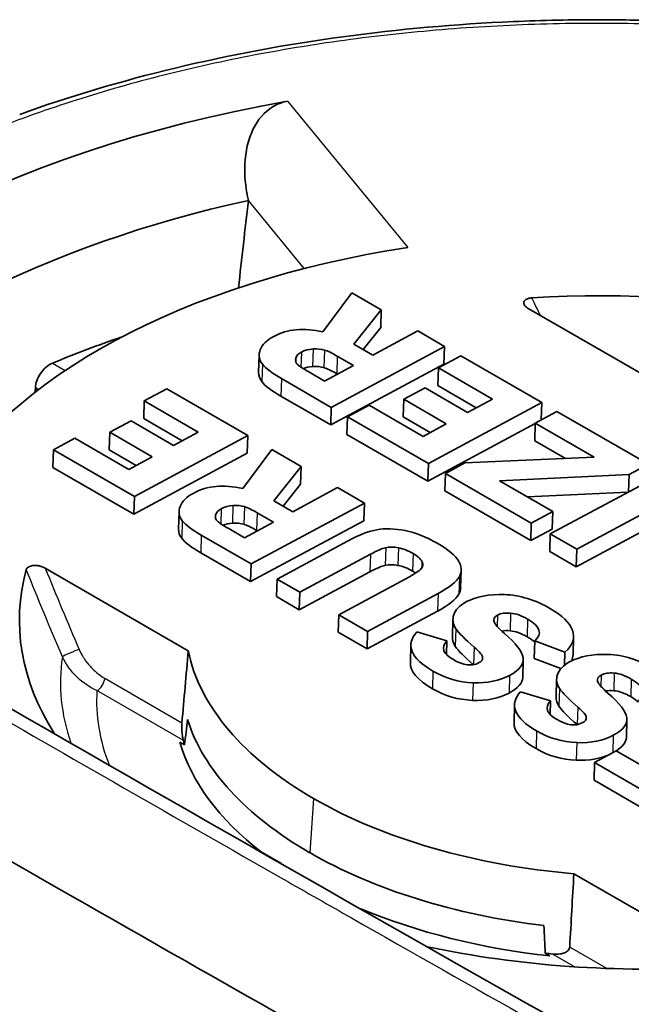
# Model space of a CAD drawing. Units: millimetres. Extents: x -35519 to 39699, y 24 to 76107.
# Drawn here: x 345 to 351, y 451 to 460 of the extents above; entities that cross this region are included whole.
import ezdxf

# ---------------------------------------------------------------- set-up
doc = ezdxf.new("R2010")
doc.units = ezdxf.units.MM
doc.header["$LTSCALE"] = 3
doc.layers.add('Visible (ISO)', color=7, linetype='Continuous', lineweight=35)
doc.layers.add('Visible Narrow (ISO)', color=7, linetype='Continuous', lineweight=25)

msp = doc.modelspace()

# ---------------------------------------------------------------- linework, layer by layer
at = {"layer": 'Visible (ISO)'}
for p, q in [((347.2246, 458.0217), (347.2249, 458.0238)), ((348.155, 457.1929), (347.8932, 456.8427)), ((348.4186, 457.0408), (348.155, 457.1929)), ((348.1715, 456.7338), (348.4186, 457.0408)), ((348.4186, 457.0408), (348.4139, 456.8826)), ((351.0238, 456.312), (349.7386, 457.054)), ((348.2552, 456.6855), (348.4139, 456.8826)), ((348.746, 456.8517), (348.3425, 456.6351)), ((348.9863, 456.713), (348.746, 456.8517)), ((347.9685, 456.1664), (348.9863, 456.713)), ((348.3425, 456.6351), (348.1715, 456.7338)), ((348.9863, 456.713), (348.9816, 456.5548)), ((347.3216, 456.6365), (347.3169, 456.4784)), ((348.1689, 456.5418), (348.0226, 456.6263)), ((349.1325, 456.6286), (348.9312, 456.5204)), ((349.8599, 456.2086), (349.1325, 456.6286)), ((347.9095, 456.4025), (348.1689, 456.5418)), ((347.9638, 456.0083), (348.9816, 456.5548)), ((348.9312, 456.5204), (348.9265, 456.3623)), ((348.9312, 456.5204), (349.416, 456.2405)), ((347.5207, 456.4249), (347.9685, 456.1664)), ((347.7685, 456.4839), (347.9095, 456.4025)), ((348.0245, 456.4643), (348.0179, 456.4681)), ((346.4908, 456.3328), (346.2894, 456.2246)), ((347.2184, 455.9127), (346.4908, 456.3328)), ((348.8125, 456.3414), (348.6209, 456.2385)), ((349.1939, 456.1212), (348.8125, 456.3414)), ((348.9265, 456.3623), (349.2716, 456.163)), ((346.2894, 456.2246), (346.2847, 456.0665)), ((346.2894, 456.2246), (346.7746, 455.9445)), ((347.516, 456.2668), (347.9638, 456.0083)), ((348.6209, 456.2385), (348.6162, 456.0803)), ((348.6209, 456.2385), (349.0022, 456.0183)), ((349.416, 456.2405), (349.1939, 456.1212)), ((347.9685, 456.1664), (347.9638, 456.0083)), ((348.3086, 456.1861), (348.1148, 456.082)), ((348.7934, 455.9062), (348.3086, 456.1861)), ((348.8421, 455.662), (349.8599, 456.2086)), ((349.8599, 456.2086), (349.8553, 456.0547)), ((346.2847, 456.0665), (346.6302, 455.867)), ((348.1148, 456.082), (348.1101, 455.9238)), ((348.1148, 456.082), (348.8421, 455.662)), ((348.6162, 456.0803), (348.8579, 455.9408)), ((349.9958, 456.1301), (349.8013, 456.0256)), ((350.8178, 455.6556), (349.9958, 456.1301)), ((346.1711, 456.0454), (345.9794, 455.9424)), ((346.5524, 455.8252), (346.1711, 456.0454)), ((349.0022, 456.0183), (348.7934, 455.9062)), ((348.8374, 455.5039), (349.8012, 456.0214)), ((349.8013, 456.0256), (349.7966, 455.8675)), ((349.8013, 456.0256), (350.3319, 455.7193)), ((345.6668, 455.8903), (345.4729, 455.7862)), ((346.152, 455.6102), (345.6668, 455.8903)), ((345.9794, 455.9424), (345.9747, 455.7843)), ((345.9794, 455.9424), (346.3607, 455.7223)), ((346.2006, 455.3661), (347.2184, 455.9127)), ((346.7746, 455.9445), (346.5524, 455.8252)), ((347.2184, 455.9127), (347.2137, 455.7545)), ((348.1101, 455.9238), (348.8374, 455.5039)), ((345.4729, 455.7862), (345.4682, 455.628)), ((345.4729, 455.7862), (346.2006, 455.3661)), ((345.9747, 455.7843), (346.2164, 455.6447)), ((347.4356, 455.7873), (347.1735, 455.4371)), ((347.699, 455.6352), (347.4356, 455.7873)), ((349.7966, 455.8675), (350.073, 455.7079)), ((346.3607, 455.7223), (346.152, 455.6102)), ((346.1959, 455.2079), (347.2137, 455.7545)), ((350.3319, 455.7193), (349.1695, 455.6683)), ((345.4682, 455.628), (346.1959, 455.2079)), ((347.4521, 455.3282), (347.699, 455.6352)), ((347.699, 455.6352), (347.6943, 455.477)), ((348.8421, 455.662), (348.8374, 455.5039)), ((349.1695, 455.6683), (348.9943, 455.5742)), ((350.6449, 455.5628), (350.8178, 455.6556)), ((348.9943, 455.5742), (348.9896, 455.416)), ((348.9943, 455.5742), (349.7659, 455.1287)), ((349.4793, 455.5086), (350.6449, 455.5628)), ((350.9537, 455.5771), (349.9359, 455.0305)), ((350.6449, 455.5628), (350.6403, 455.4088)), ((347.5357, 455.2799), (347.6943, 455.477)), ((348.0263, 455.4462), (347.6229, 455.2296)), ((348.2664, 455.3076), (348.0263, 455.4462)), ((349.9583, 455.2321), (349.4793, 455.5086)), ((350.174, 454.8931), (351.1918, 455.4396)), ((346.2006, 455.3661), (346.1959, 455.2079)), ((348.9896, 455.416), (349.7612, 454.9705)), ((349.7325, 455.3625), (350.6317, 455.4042)), ((347.2486, 454.761), (348.2664, 455.3076)), ((347.6229, 455.2296), (347.4521, 455.3282)), ((348.2664, 455.3076), (348.2617, 455.1494)), ((346.602, 455.2308), (346.5973, 455.0727)), ((347.4492, 455.1363), (347.3031, 455.2207)), ((349.7659, 455.1287), (349.9583, 455.2321)), ((349.9583, 455.2321), (349.9536, 455.0739)), ((350.1693, 454.7349), (351.1152, 455.2428)), ((347.0488, 455.0783), (347.1897, 454.997)), ((347.1897, 454.997), (347.4492, 455.1363)), ((347.2439, 454.6028), (348.2617, 455.1494)), ((349.7659, 455.1287), (349.7612, 454.9705)), ((349.7612, 454.9705), (349.9536, 455.0739)), ((346.8011, 455.0193), (347.2486, 454.761)), ((347.3049, 455.0588), (347.2984, 455.0626)), ((349.9359, 455.0305), (349.9312, 454.8724)), ((349.9359, 455.0305), (350.174, 454.8931)), ((348.1161, 454.9665), (347.4823, 454.6261)), ((346.7964, 454.8612), (347.2439, 454.6028)), ((347.6867, 454.5081), (348.3205, 454.8485)), ((349.9312, 454.8724), (350.1693, 454.7349)), ((350.174, 454.8931), (350.1693, 454.7349)), ((345.3996, 454.7238), (346.6848, 453.9818)), ((347.2486, 454.761), (347.2439, 454.6028)), ((347.682, 454.3499), (348.3158, 454.6903)), ((348.6704, 454.6465), (348.0366, 454.3061)), ((349.136, 454.7065), (349.1313, 454.5483)), ((347.4823, 454.6261), (347.4776, 454.4679)), ((347.4823, 454.6261), (347.6867, 454.5081)), ((347.4776, 454.4679), (347.682, 454.3499)), ((347.6867, 454.5081), (347.682, 454.3499)), ((348.2956, 454.1565), (348.9295, 454.4969)), ((348.0366, 454.3061), (348.0318, 454.1479)), ((348.0366, 454.3061), (348.2956, 454.1565)), ((348.2909, 453.9983), (348.9248, 454.3387)), ((349.0621, 454.2642), (349.0574, 454.1061)), ((348.0318, 454.1479), (348.2909, 453.9983)), ((348.2956, 454.1565), (348.2909, 453.9983)), ((349.0071, 454.0706), (348.7363, 454.1514)), ((350.1452, 454.1085), (350.1405, 453.9504)), ((348.6842, 454.0354), (348.6795, 453.8772)), ((349.0071, 454.0706), (349.0034, 453.948)), ((349.7977, 454.0703), (349.793, 453.9121)), ((349.7977, 454.0703), (350.0684, 453.9697)), ((350.0684, 453.9697), (350.065, 453.8534)), ((349.6933, 453.9011), (349.6886, 453.7429)), ((349.793, 453.9121), (350.0324, 453.8231)), ((349.9932, 453.7265), (349.9885, 453.5683)), ((349.9381, 453.5331), (349.6674, 453.6138)), ((349.6154, 453.4978), (349.6107, 453.3396)), ((349.9381, 453.5331), (349.9344, 453.4105)), ((350.6245, 453.3635), (350.6198, 453.2054)), ((346.6094, 453.1634), (346.6519, 453.1389)), ((350.5283, 453.0835), (350.3345, 452.9794)), ((351.0133, 452.8035), (350.5283, 453.0835)), ((350.3345, 452.9794), (350.3298, 452.8212)), ((350.3345, 452.9794), (351.0619, 452.5594)), ((350.3298, 452.8212), (351.0572, 452.4012)), ((347.3337, 452.1822), (347.5224, 452.0733)), ((351.4334, 451.2402), (350.1482, 451.9822)), ((349.9337, 451.2442), (349.8912, 451.2687))]:
    msp.add_line(p, q, dxfattribs=at)
for centre, major_axis, ratio, start_param, end_param in [((350.5803, 454.1439), (-8.9663, 0.2665), 0.556849, 5.070558, 5.958725), ((350.5662, 453.6695), (-8.3851, 0.2492), 0.556849, 5.13875, 5.84781), ((352.5624, 468.363), (10.1468, 84.4615), 0.048196, 1.699331, 1.708675), ((350.5803, 454.1439), (-6.4278, 0.1911), 0.556849, 5.032843, 5.996441), ((350.5861, 454.147), (5.4172, -0.161), 0.556849, 0.802289, 1.738738), ((350.5427, 452.8786), (-8.1879, 0.2434), 0.556849, 5.303868, 5.397687), ((354.6818, 454.6383), (7.3552, -2.0292), 0.144419, 2.991397, 3.126309), ((403.6637, 464.9488), (-56.3409, -8.3324), 0.044522, 6.257501, 6.308611), ((348.6192, 455.6409), (0.9598, -0.9912), 0.361732, 2.845597, 3.039316), ((352.8519, 455.0544), (5.2009, -1.5548), 0.109776, 3.031803, 3.145676), ((348.6145, 455.4828), (0.9598, -0.9912), 0.361732, 2.845597, 2.994133), ((403.659, 464.7906), (-56.3409, -8.3324), 0.044522, 6.275243, 6.308611), ((349.456, 416.3179), (17.3237, 392.75), 0.015095, 1.469375, 1.469389), ((363.346, 450.7341), (16.7391, -4.5278), 0.094887, 3.041494, 3.13135), ((349.7304, 451.8036), (2.7799, -3.4326), 0.210385, 2.994619, 3.10161), ((346.5241, 454.6543), (-0.7302, -0.5784), 0.346668, 3.373636, 3.607893), ((347.4968, 455.3835), (-0.565, -0.2175), 0.281956, 6.086795, 6.413169), ((349.7257, 451.6454), (2.7799, -3.4326), 0.210385, 2.994619, 3.076876), ((346.5194, 454.4961), (-0.7302, -0.5784), 0.346668, 3.373636, 3.607893), ((239.015, 299.1919), (-109.5456, -155.851), 0.029051, 3.171057, 3.19939), ((347.0112, 453.5265), (1.508, 1.3736), 0.113679, 0.200801, 0.425212), ((349.4946, 453.2486), (1.0942, -1.6334), 0.289659, 2.86273, 3.033693), ((340.8365, 454.6022), (7.9554, 0.1512), 0.089044, 0.04366, 0.146618), ((347.0065, 453.3684), (1.508, 1.3736), 0.113679, 0.200801, 0.425212), ((349.4899, 453.0904), (1.0942, -1.6334), 0.289659, 2.86273, 3.033693), ((243.99, 461.6347), (105.1459, -6.9327), 0.03417, 6.267682, 6.306689), ((350.5861, 454.147), (-5.4172, 0.161), 0.556849, 6.148952, 6.640726), ((340.8318, 454.4441), (7.9554, 0.1512), 0.089044, 0.12091, 0.146618), ((320.8848, 451.0573), (-28.2455, -3.639), 0.048235, 3.015915, 3.10708), ((243.9853, 461.4766), (105.1459, -6.9327), 0.03417, 6.267682, 6.28442), ((320.8801, 450.8992), (-28.2455, -3.639), 0.048235, 3.015915, 3.10708), ((385.1001, 412.5188), (36.0009, -41.8464), 0.088897, 3.059747, 3.121938), ((353.7926, 254.4926), (4.3109, -199.9945), 0.061274, 3.10445, 3.138155), ((353.5817, 454.7993), (-4.5187, -0.5551), 0.169107, 6.204652, 6.369854), ((333.3452, 452.6359), (-16.8017, -1.4794), 0.104705, 3.171321, 3.289853), ((364.9627, 445.9122), (15.5324, -8.3508), 0.029173, 3.173809, 3.268866), ((-116.3297, 453.9409), (466.1677, 0.2045), 0.012253, 6.270049, 6.304383), ((455.1915, 455.0996), (-106.5074, -1.0697), 0.035869, 6.251527, 6.343821), ((353.577, 454.6412), (-4.5187, -0.5551), 0.169107, 6.257297, 6.369854), ((326.1819, 462.1148), (23.507, -8.238), 0.0556, 0.029466, 0.139239), ((-116.3344, 453.7827), (466.1677, 0.2045), 0.012253, 0.012397, 0.021198), ((321.9003, 467.0489), (27.4264, -13.1354), 0.02288, 0.011828, 0.08519), ((350.5861, 454.147), (-3.9255, 0.1167), 0.556849, 0.128874, 0.802202), ((455.1868, 454.9415), (-106.5074, -1.0697), 0.035869, 6.281759, 6.343821), ((342.7917, 470.6775), (6.4839, -16.8122), 0.091802, 6.169941, 6.294696), ((355.359, 479.0193), (-6.2734, -25.3015), 0.170217, 6.234176, 6.318894), ((361.7396, 455.1969), (-11.7454, -1.4908), 0.104675, 6.234, 6.336563), ((370.2155, 375.6976), (19.7807, -78.0788), 0.051889, 3.091147, 3.123697), ((364.6651, 446.0203), (14.3037, -7.705), 0.030269, 3.17494, 3.274197), ((303.8328, 453.6394), (46.9362, -0.0317), 0.038598, 6.241797, 6.350043), ((355.3543, 478.8611), (-6.2734, -25.3015), 0.170217, 6.234176, 6.318894), ((1412.9726, 465.1978), (-1063.3573, -11.7057), 0.011355, 6.273159, 6.30236), ((313.4821, 466.2268), (37.138, -12.888), 0.044495, 0.023524, 0.110711), ((370.2108, 375.5395), (19.7807, -78.0788), 0.051889, 3.091147, 3.123697), ((361.7349, 455.0387), (-11.7454, -1.4908), 0.104675, 6.266727, 6.336563), ((303.8281, 453.4812), (46.9362, -0.0317), 0.038598, 0.039146, 0.066858), ((350.572, 453.6725), (-3.9555, 0.1176), 0.556849, 0.192965, 0.802203), ((1412.9679, 465.0397), (-1063.3573, -11.7057), 0.011355, 6.282723, 6.30236), ((316.1795, 542.7427), (34.0264, -89.4152), 0.039885, 6.234262, 6.288368), ((152.1729, 470.9949), (198.4512, -17.637), 0.021817, 6.250004, 6.288521), ((367.0532, 521.681), (-17.037, -68.5007), 0.103413, 6.253476, 6.304964), ((350.565, 453.4353), (-4.0054, 0.1191), 0.556849, 0.175336, 0.651489), ((350.565, 453.4353), (-3.9705, 0.118), 0.556849, 0.170415, 0.187583), ((152.1682, 470.8368), (198.4512, -17.637), 0.021817, 6.254088, 6.284472), ((367.0485, 521.5228), (-17.037, -68.5007), 0.103413, 6.253476, 6.304964), ((350.5861, 454.147), (-5.4173, 0.161), 0.55685, 0.435029, 0.435074), ((350.5858, 454.1472), (3.9255, -0.1167), 0.556849, 3.943896, 4.617224), ((350.5717, 453.6727), (-3.9555, 0.1176), 0.556849, 0.802303, 1.411541), ((350.5647, 453.4354), (-4.0054, 0.1191), 0.556849, 0.966312, 1.42917), ((350.5858, 454.1471), (5.4172, -0.161), 0.556845, 4.322851, 4.322869), ((350.5858, 454.1472), (5.4172, -0.161), 0.556849, 4.399861, 4.880331), ((350.5647, 453.4354), (-3.9705, 0.118), 0.556849, 1.416922, 1.434091)]:
    msp.add_ellipse(centre, major_axis=major_axis, ratio=ratio, start_param=start_param, end_param=end_param, dxfattribs=at)
for points, knots in [([(345.1705, 458.795), (346.0532, 459.1141), (347.046, 459.3525), (348.5745, 459.5599), (349.0883, 459.6054), (349.8668, 459.6393), (350.13, 459.6449), (350.5907, 459.6441), (350.7884, 459.6404), (351.2822, 459.6228), (351.5785, 459.6046), (352.7634, 459.5016), (353.6477, 459.355), (355.2006, 458.9633), (355.8931, 458.7307), (356.5263, 458.4583)], [0, 0, 0, 0, 0.426636, 0.426636, 0.634752, 0.634752, 0.740165, 0.740165, 0.819199, 0.819199, 0.937817, 0.937817, 1.29663, 1.29663, 1.609951, 1.609951, 1.609951, 1.609951]), ([(347.2249, 458.0238), (347.2039, 458.1136), (347.1914, 458.2099), (347.1924, 458.4191), (347.2115, 458.5313), (347.2851, 458.7091), (347.3454, 458.7949), (347.4467, 458.8676), (347.4827, 458.8867), (347.5392, 458.9054), (347.5576, 458.91), (347.5761, 458.9134)], [0.2964924, 0.2964924, 0.2964924, 0.2964924, 0.3329435, 0.3329435, 0.3769385, 0.3769385, 0.4142026, 0.4142026, 0.430057, 0.430057, 0.4374313, 0.4374313, 0.4374313, 0.4374313]), ([(349.7386, 457.054), (349.7305, 457.0586), (349.7233, 457.0638), (349.7109, 457.0754), (349.7058, 457.0819), (349.6995, 457.0954), (349.6982, 457.1023), (349.7005, 457.1152), (349.7035, 457.1211), (349.7134, 457.1312), (349.7196, 457.1353), (349.7333, 457.1414), (349.7401, 457.1436), (349.7544, 457.1466), (349.7616, 457.1476), (349.769, 457.1481)], [-0.02898713, -0.02898713, -0.02898713, -0.02898713, -0.02442465, -0.02442465, -0.01948362, -0.01948362, -0.01458652, -0.01458652, -0.01013109, -0.01013109, -0.00618593, -0.00618593, -0.0029959, -0.0029959, 0, 0, 0, 0]), ([(345.3121, 456.3432), (345.313, 456.3624), (345.3172, 456.3841), (345.333, 456.4286), (345.3449, 456.4513), (345.372, 456.4909), (345.3891, 456.5103), (345.4264, 456.5423), (345.4466, 456.5547), (345.4655, 456.5627)], [0.07725139, 0.07725139, 0.07725139, 0.07725139, 0.08637317, 0.08637317, 0.09593694, 0.09593694, 0.10556417, 0.10556417, 0.11519141, 0.11519141, 0.11519141, 0.11519141]), ([(341.4611, 455.5571), (345.3003, 453.3412), (349.1331, 451.1221), (354.8689, 447.9617), (356.7916, 446.9194), (359.6472, 445.6229), (360.6089, 445.2377), (361.9413, 444.9023), (362.3602, 444.8288), (362.7608, 444.7954)], [0, 0, 0, 0, 2.171847, 2.171847, 3.264189, 3.264189, 3.82529, 3.82529, 4.094414, 4.094414, 4.094414, 4.094414]), ([(339.6392, 455.2308), (341.3011, 454.2713), (343.8804, 452.779), (346.6594, 451.1988), (349.046, 449.8416), (351.5513, 448.4353), (353.7107, 447.2995), (353.9755, 447.1602), (354.2329, 447.0263), (354.4828, 446.8977), (355.9322, 446.1522), (357.1245, 445.5923), (358.1098, 445.2091), (359.0034, 444.8616), (359.7257, 444.6592), (360.3914, 444.5581), (361.0048, 444.4649), (361.5876, 444.4498), (362.1378, 444.5196), (362.2224, 444.5303), (362.3062, 444.543), (362.3892, 444.5579)], [0, 0, 0, 0, 0.2689919, 0.2689919, 0.2689919, 0.5, 0.5, 0.5, 0.5176663, 0.5176663, 0.5176663, 0.620117, 0.620117, 0.620117, 0.7130294, 0.7130294, 0.7130294, 0.7986564, 0.7986564, 0.7986564, 0.811823, 0.811823, 0.811823, 0.811823]), ([(345.2296, 454.7103), (345.2307, 454.7144), (345.2327, 454.7184), (345.2387, 454.7261), (345.2427, 454.7299), (345.2541, 454.7372), (345.2617, 454.7406), (345.2802, 454.7457), (345.2909, 454.7472), (345.3142, 454.748), (345.3265, 454.7471), (345.3504, 454.7431), (345.3619, 454.7401), (345.3824, 454.7327), (345.3914, 454.7285), (345.3996, 454.7238)], [-0.0291439, -0.0291439, -0.0291439, -0.0291439, -0.02614172, -0.02614172, -0.02294563, -0.02294563, -0.01898115, -0.01898115, -0.01450555, -0.01450555, -0.00958734, -0.00958734, -0.00460264, -0.00460264, 0, 0, 0, 0]), ([(346.6275, 453.3355), (346.627, 453.33), (346.6267, 453.324), (346.6262, 453.311), (346.6262, 453.304), (346.6263, 453.2828), (346.6271, 453.2684), (346.6293, 453.2395), (346.6313, 453.2235), (346.6359, 453.1968), (346.6384, 453.1858), (346.6409, 453.1766)], [-0.10529214, -0.10529214, -0.10529214, -0.10529214, -0.10268679, -0.10268679, -0.09993781, -0.09993781, -0.09443985, -0.09443985, -0.08706221, -0.08706221, -0.08058665, -0.08058665, -0.08058665, -0.08058665]), ([(350.1107, 451.3244), (350.1104, 451.3189), (350.109, 451.3134), (350.1042, 451.303), (350.1006, 451.298), (350.0877, 451.2844), (350.0757, 451.2773), (350.0477, 451.2659), (350.0288, 451.2619), (349.9923, 451.259), (349.9748, 451.2595), (349.9585, 451.2612)], [0.05273929, 0.05273929, 0.05273929, 0.05273929, 0.05534465, 0.05534465, 0.05809363, 0.05809363, 0.06359158, 0.06359158, 0.07096922, 0.07096922, 0.07744479, 0.07744479, 0.07744479, 0.07744479])]:
    msp.add_open_spline(points, degree=3, knots=knots, dxfattribs=at)
for points in [[(347.8932, 456.8427), (347.7221, 456.8822), (347.5754, 456.8693), (347.4532, 456.8036)], [(347.9084, 456.6808), (347.8801, 456.6898), (347.846, 456.693), (347.8058, 456.6903)], [(348.0226, 456.6263), (347.9749, 456.6539), (347.9369, 456.6721), (347.9084, 456.6808)], [(347.6504, 456.6069), (347.645, 456.5851), (347.6495, 456.567), (347.6643, 456.5527)], [(347.3504, 456.5553), (347.3815, 456.516), (347.4382, 456.4726), (347.5207, 456.4249)], [(347.6643, 456.5527), (347.679, 456.5384), (347.7137, 456.5156), (347.7685, 456.4839)], [(347.9037, 456.5227), (347.8754, 456.5316), (347.8413, 456.5348), (347.8011, 456.5322)], [(348.0179, 456.4681), (347.9702, 456.4957), (347.9322, 456.5139), (347.9037, 456.5227)], [(345.3064, 456.3002), (345.3095, 456.3133), (345.3113, 456.3259), (345.3118, 456.3376)], [(347.3457, 456.3971), (347.3768, 456.3578), (347.4335, 456.3144), (347.516, 456.2668)], [(347.1735, 455.4371), (347.0023, 455.4767), (346.8559, 455.4636), (346.7337, 455.398)], [(346.6122, 455.2779), (346.594, 455.2314), (346.6, 455.1888), (346.6309, 455.1496)], [(346.9816, 455.2568), (346.9532, 455.2415), (346.9362, 455.223), (346.9308, 455.2013)], [(347.3031, 455.2207), (347.2553, 455.2483), (347.2172, 455.2666), (347.1886, 455.2754)], [(346.6309, 455.1496), (346.6619, 455.1104), (346.7185, 455.0671), (346.8011, 455.0193)], [(346.9446, 455.1472), (346.9593, 455.1329), (346.994, 455.11), (347.0488, 455.0783)], [(347.2984, 455.0626), (347.2506, 455.0901), (347.2125, 455.1084), (347.1839, 455.1173)], [(348.6322, 455.0603), (348.5372, 455.0794), (348.4531, 455.0822), (348.3797, 455.069)], [(346.5973, 455.0727), (346.5965, 455.0441), (346.6061, 455.017), (346.6262, 454.9914)], [(346.6262, 454.9914), (346.6572, 454.9522), (346.7138, 454.9089), (346.7964, 454.8612)], [(348.9216, 454.9468), (348.8236, 455.0033), (348.7272, 455.0412), (348.6322, 455.0603)], [(348.573, 454.9062), (348.6161, 454.898), (348.6598, 454.8811), (348.7045, 454.8553)], [(349.1123, 454.7884), (349.0831, 454.8375), (349.0196, 454.8902), (348.9216, 454.9468)], [(348.5683, 454.748), (348.6114, 454.7399), (348.6551, 454.7229), (348.6998, 454.6971)], [(348.7837, 454.7842), (348.7961, 454.7601), (348.7941, 454.7385), (348.7774, 454.7193)], [(348.7774, 454.7193), (348.7609, 454.7), (348.725, 454.6758), (348.6704, 454.6465)], [(349.1793, 454.4201), (349.1205, 454.3885), (349.0842, 454.3505), (349.0696, 454.3059)], [(349.4305, 454.2441), (349.4224, 454.2671), (349.4335, 454.2864), (349.4634, 454.3025)], [(349.4634, 454.3025), (349.4928, 454.3182), (349.5313, 454.3241), (349.5792, 454.3199)], [(349.5792, 454.3199), (349.6272, 454.3158), (349.6785, 454.2979), (349.7331, 454.2664)], [(349.0881, 454.1802), (349.115, 454.1408), (349.1699, 454.0856), (349.2527, 454.0145)], [(349.5014, 454.1591), (349.5227, 454.1632), (349.5471, 454.1642), (349.5745, 454.1618)], [(349.5745, 454.1618), (349.6225, 454.1577), (349.6738, 454.1398), (349.7284, 454.1082)], [(350.0684, 453.9697), (350.1386, 454.0334), (350.1607, 454.0991), (350.1349, 454.1669)], [(349.0596, 453.9057), (348.9712, 453.9567), (348.9537, 454.0116), (349.0071, 454.0706)], [(349.0834, 454.022), (349.1102, 453.9828), (349.1647, 453.928), (349.2469, 453.8573)], [(346.6848, 453.9818), (346.6657, 453.7663), (346.6466, 453.5509), (346.6275, 453.3355)], [(350.455, 453.9492), (350.3171, 453.9541), (350.2023, 453.9318), (350.1104, 453.8825)], [(350.1254, 453.8902), (350.1349, 453.9101), (350.1399, 453.9301), (350.1405, 453.9504)], [(350.8707, 453.8215), (350.7315, 453.9018), (350.593, 453.9444), (350.455, 453.9492)], [(349.3283, 453.9218), (349.329, 453.9025), (349.3174, 453.8863), (349.2929, 453.8732)], [(349.571, 453.7616), (349.6605, 453.8097), (349.7009, 453.8621), (349.6922, 453.9189)], [(350.1104, 453.8825), (350.0517, 453.8509), (350.0152, 453.813), (350.0007, 453.7683)], [(349.2434, 453.6957), (349.3713, 453.691), (349.4805, 453.713), (349.571, 453.7616)], [(350.3616, 453.7065), (350.3537, 453.7294), (350.3647, 453.7488), (350.3946, 453.7649)], [(350.3946, 453.7649), (350.4239, 453.7806), (350.4625, 453.7864), (350.5104, 453.7823)], [(349.5663, 453.6034), (349.6463, 453.6464), (349.6871, 453.6929), (349.6886, 453.7429)], [(349.2387, 453.5376), (349.3666, 453.5329), (349.4758, 453.5548), (349.5663, 453.6034)], [(350.0192, 453.6426), (350.0461, 453.6033), (350.101, 453.5481), (350.1839, 453.4769)], [(350.4326, 453.6215), (350.4539, 453.6256), (350.4783, 453.6265), (350.5057, 453.6241)], [(349.9908, 453.3681), (349.9024, 453.4191), (349.8849, 453.4741), (349.9381, 453.5331)], [(350.0145, 453.4844), (350.0412, 453.4453), (350.0958, 453.3904), (350.178, 453.3198)], [(350.1839, 453.4769), (350.2335, 453.4344), (350.2587, 453.4035), (350.2594, 453.3842)], [(346.6774, 453.3655), (346.6689, 453.29), (346.6604, 453.2145), (346.6519, 453.1389)], [(350.2594, 453.3842), (350.2602, 453.3649), (350.2484, 453.3488), (350.2239, 453.3357)], [(350.1745, 453.1581), (350.3024, 453.1534), (350.4116, 453.1754), (350.5021, 453.224)], [(350.1698, 453), (350.2853, 452.9957), (350.3855, 453.0132), (350.4705, 453.0524)], [(350.1482, 451.9822), (350.1357, 451.7629), (350.1232, 451.5437), (350.1107, 451.3244)], [(349.8798, 451.5166), (349.8836, 451.4339), (349.8874, 451.3513), (349.8912, 451.2687)]]:
    msp.add_open_spline(points, degree=3, dxfattribs=at)
at = {"layer": 'Visible Narrow (ISO)'}
for p, q in [((347.5761, 458.9134), (348.6566, 457.6012)), ((347.7266, 457.4121), (347.2246, 458.0217)), ((347.8058, 456.6903), (347.8011, 456.5322)), ((347.9084, 456.6808), (347.9037, 456.5227)), ((347.6504, 456.6069), (347.6495, 456.5781)), ((347.7011, 456.6624), (347.6971, 456.5277)), ((348.0226, 456.6263), (348.0179, 456.4681)), ((345.4655, 456.5627), (345.5792, 456.4971)), ((347.3504, 456.5553), (347.3457, 456.3971)), ((347.5207, 456.4249), (347.516, 456.2668)), ((345.3118, 456.3376), (345.3364, 456.3234)), ((345.3407, 456.3267), (345.3121, 456.3432)), ((346.9816, 455.2568), (346.9776, 455.122)), ((347.0862, 455.2848), (347.0815, 455.1266)), ((347.1886, 455.2754), (347.1839, 455.1173)), ((346.9308, 455.2013), (346.9299, 455.1724)), ((347.3031, 455.2207), (347.2984, 455.0626)), ((346.6309, 455.1496), (346.6262, 454.9914)), ((346.8011, 455.0193), (346.7964, 454.8612)), ((348.4578, 454.9067), (348.4531, 454.7485)), ((348.573, 454.9062), (348.5683, 454.748)), ((348.3205, 454.8485), (348.3158, 454.6903)), ((348.7045, 454.8553), (348.6998, 454.6971)), ((348.7837, 454.7842), (348.7819, 454.7251)), ((349.1195, 454.6472), (349.1148, 454.489)), ((348.9295, 454.4969), (348.9248, 454.3387)), ((349.4634, 454.3025), (349.4604, 454.2002)), ((349.5792, 454.3199), (349.5745, 454.1618)), ((349.7331, 454.2664), (349.7284, 454.1082)), ((349.0881, 454.1802), (349.0834, 454.022)), ((349.2527, 454.0145), (349.2481, 453.8575)), ((349.3283, 453.9218), (349.3281, 453.9159)), ((348.8822, 453.8004), (348.8775, 453.6423)), ((349.571, 453.7616), (349.5663, 453.6034)), ((350.3946, 453.7649), (350.3915, 453.6626)), ((350.5104, 453.7823), (350.5057, 453.6241)), ((345.9341, 453.7358), (346.6275, 453.3355)), ((349.2434, 453.6957), (349.2387, 453.5376)), ((350.6642, 453.7288), (350.6595, 453.5707)), ((346.6409, 453.1766), (345.8646, 453.6248)), ((350.0192, 453.6426), (350.0145, 453.4844)), ((350.1839, 453.4769), (350.1792, 453.32)), ((350.2594, 453.3842), (350.2592, 453.3782)), ((349.8133, 453.2628), (349.8086, 453.1047)), ((350.5021, 453.224), (350.4975, 453.0669)), ((350.1745, 453.1581), (350.1698, 453)), ((347.8107, 452.6567), (347.7754, 452.1708)), ((350.4436, 451.1323), (350.1107, 451.3244)), ((349.9585, 451.2612), (350.157, 451.1466))]:
    msp.add_line(p, q, dxfattribs=at)
for centre, major_axis, ratio, start_param, end_param in [((350.5697, 453.5934), (-5.0325, 0.1496), 0.556849, 6.21664, 6.493048), ((345.6372, 453.9631), (-0.0876, -0.0375), 0.049462, 3.818313, 5.95042), ((345.867, 453.7039), (-0.0476, -0.0825), 0.57735, 0.750492, 2.268928), ((350.565, 453.4353), (-4.7027, 0.1398), 0.556849, 6.264181, 6.519357), ((350.5697, 453.5934), (-5.0325, 0.1497), 0.556846, 0.271869, 0.271906), ((350.565, 453.4353), (-4.7027, 0.1398), 0.55685, 0.305749, 0.305801)]:
    msp.add_ellipse(centre, major_axis=major_axis, ratio=ratio, start_param=start_param, end_param=end_param, dxfattribs=at)
for points, knots in [([(357.5571, 457.8918), (357.1297, 458.1389), (356.6699, 458.3595), (356.1803, 458.5559), (355.9356, 458.6541), (355.6834, 458.7463), (355.4236, 458.8322), (355.1638, 458.9181), (354.8965, 458.9978), (354.621, 459.0711), (354.4832, 459.1078), (354.3434, 459.1428), (354.2028, 459.1759), (354.0622, 459.209), (353.921, 459.24), (353.7789, 459.2693), (353.4948, 459.3277), (353.2075, 459.3787), (352.9173, 459.4223), (352.627, 459.4659), (352.3337, 459.5023), (352.0375, 459.5311), (351.8894, 459.5455), (351.7406, 459.5581), (351.5908, 459.5687), (351.4409, 459.5794), (351.2901, 459.5881), (351.1395, 459.5949), (350.8384, 459.6084), (350.5384, 459.6139), (350.2402, 459.6116), (349.9419, 459.6094), (349.6453, 459.5995), (349.3504, 459.582), (349.0554, 459.5646), (348.7621, 459.5396), (348.4699, 459.5068), (348.1778, 459.4739), (347.8868, 459.4331), (347.6023, 459.3851), (347.3178, 459.3372), (347.0398, 459.282), (346.7678, 459.2198), (346.4958, 459.1576), (346.2297, 459.0883), (345.9696, 459.012), (345.7094, 458.9358), (345.455, 458.8525), (345.2074, 458.7622), (344.9597, 458.6718), (344.7188, 458.5743), (344.4874, 458.4708)], [0, 0, 0, 0, 0.00237214, 0.00237214, 0.00237214, 0.00355821, 0.00355821, 0.00355821, 0.00474428, 0.00474428, 0.00474428, 0.00533732, 0.00533732, 0.00533732, 0.00593035, 0.00593035, 0.00593035, 0.00711642, 0.00711642, 0.00711642, 0.00830249, 0.00830249, 0.00830249, 0.00889553, 0.00889553, 0.00889553, 0.00948856, 0.00948856, 0.00948856, 0.01067463, 0.01067463, 0.01067463, 0.0118607, 0.0118607, 0.0118607, 0.01304677, 0.01304677, 0.01304677, 0.01423285, 0.01423285, 0.01423285, 0.01541892, 0.01541892, 0.01541892, 0.01660499, 0.01660499, 0.01660499, 0.01779106, 0.01779106, 0.01779106, 0.01897713, 0.01897713, 0.01897713, 0.01897713]), ([(341.1774, 455.5887), (342.3411, 454.917), (343.5039, 454.2462), (344.6661, 453.5782), (345.6245, 453.0274), (346.5824, 452.4786), (347.5398, 451.9331), (347.7433, 451.8172), (347.9468, 451.7013), (348.1503, 451.5856), (349.2406, 450.9655), (350.3302, 450.3492), (351.419, 449.7423), (351.4892, 449.7032), (351.5594, 449.6641), (351.6296, 449.625), (352.209, 449.3025), (352.7883, 448.9822), (353.3672, 448.6662), (353.9462, 448.3503), (354.5249, 448.0386), (355.1033, 447.7334), (355.1652, 447.7007), (355.2272, 447.6681), (355.2891, 447.6356), (355.8052, 447.3645), (356.3214, 447.0974), (356.8364, 446.84), (357.4131, 446.5517), (357.9886, 446.2752), (358.5631, 446.0179), (358.754, 445.9324), (358.9447, 445.849), (359.1353, 445.768), (359.2313, 445.7272), (359.3272, 445.6871), (359.423, 445.648), (359.7089, 445.5313), (359.9938, 445.4226), (360.2757, 445.3247), (360.5577, 445.2268), (360.8366, 445.1395), (361.1126, 445.0648), (361.3886, 444.9902), (361.6615, 444.9281), (361.9308, 444.8803), (362.2001, 444.8325), (362.4659, 444.799), (362.7278, 444.7814), (362.7311, 444.7812), (362.7344, 444.7809), (362.7378, 444.7807)], [0, 0, 0, 0, 0.00658222, 0.00658222, 0.00658222, 0.01201053, 0.01201053, 0.01201053, 0.01316444, 0.01316444, 0.01316444, 0.01934803, 0.01934803, 0.01934803, 0.01974666, 0.01974666, 0.01974666, 0.02303777, 0.02303777, 0.02303777, 0.02632888, 0.02632888, 0.02632888, 0.02668129, 0.02668129, 0.02668129, 0.02962, 0.02962, 0.02962, 0.03291111, 0.03291111, 0.03291111, 0.03400517, 0.03400517, 0.03400517, 0.03455666, 0.03455666, 0.03455666, 0.03620222, 0.03620222, 0.03620222, 0.03784777, 0.03784777, 0.03784777, 0.03949333, 0.03949333, 0.03949333, 0.04113888, 0.04113888, 0.04113888, 0.04115989, 0.04115989, 0.04115989, 0.04115989]), ([(345.7043, 453.995), (345.7075, 453.9877), (345.7108, 453.9805), (345.7142, 453.9734), (345.7203, 453.9609), (345.7268, 453.9488), (345.7338, 453.937), (345.7364, 453.9326), (345.7391, 453.9282), (345.7418, 453.9238), (345.7442, 453.9201), (345.7466, 453.9163), (345.7491, 453.9126), (345.7663, 453.8866), (345.7854, 453.8625), (345.8054, 453.8405), (345.8154, 453.8296), (345.8257, 453.8192), (345.8361, 453.8094), (345.8674, 453.7798), (345.9004, 453.7553), (345.9341, 453.7358)], [0, 0, 0, 0, 0.0000315166, 0.0000315166, 0.0000315166, 0.0000866705, 0.0000866705, 0.0000866705, 0.0001073533, 0.0001073533, 0.0001073533, 0.0001254506, 0.0001254506, 0.0001254506, 0.0002521324, 0.0002521324, 0.0002521324, 0.0003151655, 0.0003151655, 0.0003151655, 0.0005042648, 0.0005042648, 0.0005042648, 0.0005042648]), ([(357.1475, 440.9974), (356.8727, 440.9098), (356.583, 440.8451), (356.2775, 440.8051), (355.7311, 440.7335), (355.136, 440.7395), (354.4804, 440.8348), (353.8247, 440.9301), (353.0948, 441.1213), (352.1427, 441.485), (349.2863, 442.576), (344.4296, 445.2195), (333.5761, 451.4858)], [0.2688787, 0.2688787, 0.2688787, 0.2688787, 0.3424195, 0.3424195, 0.3424195, 0.4739356, 0.4739356, 0.4739356, 0.6054517, 0.6054517, 0.6054517, 1, 1, 1, 1])]:
    msp.add_open_spline(points, degree=3, knots=knots, dxfattribs=at)
for points in [[(349.769, 457.1481), (349.7949, 457.0958), (349.8208, 457.0436), (349.8469, 456.9915)], [(345.3996, 454.7238), (345.4992, 454.4802), (345.6006, 454.2372), (345.7043, 453.995)], [(345.5539, 453.929), (345.4433, 454.1886), (345.3355, 454.4491), (345.2296, 454.7103)], [(345.8646, 453.6248), (345.8026, 453.6521), (345.6818, 453.7329), (345.5865, 453.8591), (345.5539, 453.929)]]:
    msp.add_open_spline(points, degree=3, dxfattribs=at)

doc.saveas('drawing.dxf')
